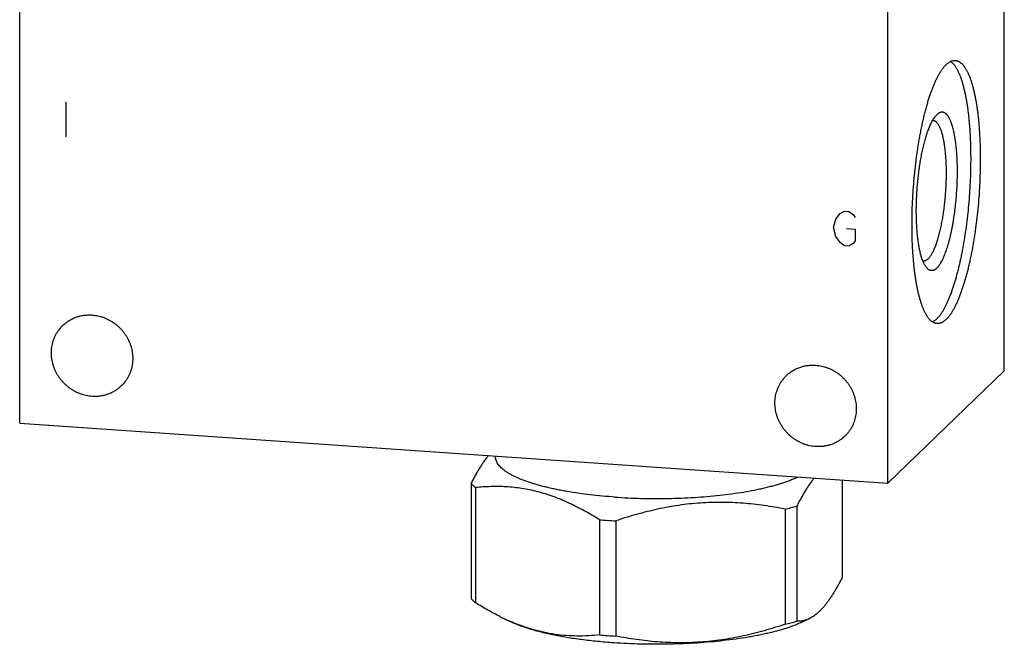
# Model space of a CAD drawing. Units: inches. Extents: x 0.3 to 21.7, y 0.3 to 16.7.
# Drawn here: x 9.4 to 12.6, y 6 to 8.1 of the extents above; entities that cross this region are included whole.
import ezdxf

# ---------------------------------------------------------------- set-up
doc = ezdxf.new("R2010")
doc.units = ezdxf.units.IN
doc.header["$LTSCALE"] = 1.21
doc.header["$MEASUREMENT"] = 0
doc.layers.get('0').update_dxf_attribs({"linetype": 'CONTINUOUS'})

msp = doc.modelspace()

# ---------------------------------------------------------------- linework, layer by layer
at = {"color": 7, "linetype": 'CONTINUOUS'}
for p, q in [((12.643, 6.9237), (12.643, 10.7874)), ((9.357, 6.7497), (9.357, 10.6134)), ((12.2548, 6.5487), (12.2548, 10.4124)), ((12.4186, 7.7793), (12.418, 7.7787)), ((12.2548, 6.5487), (12.643, 6.9237)), ((9.357, 6.7497), (12.2548, 6.5487)), ((10.945, 6.6396), (10.945, 6.6371)), ((10.8639, 6.5481), (10.8639, 6.1637)), ((12.102, 6.5593), (12.102, 6.2346)), ((10.8784, 6.5341), (10.8784, 6.1497)), ((11.9111, 6.4625), (11.9111, 6.0781)), ((11.9506, 6.4727), (11.9506, 6.0883)), ((11.2921, 6.4271), (11.2921, 6.0426)), ((11.346, 6.4233), (11.346, 6.0389)), ((10.9607, 6.1036), (10.9914, 6.0884)), ((10.9924, 6.0888), (10.9917, 6.0891)), ((11.9938, 6.0979), (11.9746, 6.0884))]:
    msp.add_line(p, q, dxfattribs=at)
at = {"color": 4, "linetype": 'CONTINUOUS'}
for p, q in [((9.5115, 7.8208), (9.5115, 7.7049)), ((12.0732, 7.4017), (12.0804, 7.4301)), ((12.0804, 7.4301), (12.0949, 7.4485)), ((12.0949, 7.4485), (12.1094, 7.4571)), ((12.1094, 7.4571), (12.1239, 7.4561)), ((12.1239, 7.4561), (12.1384, 7.4454)), ((12.1384, 7.4454), (12.1456, 7.4353)), ((12.0804, 7.3722), (12.0732, 7.4017)), ((12.1166, 7.3987), (12.1456, 7.3966)), ((12.1456, 7.3966), (12.1456, 7.358)), ((12.0949, 7.3519), (12.0804, 7.3722)), ((12.1094, 7.3412), (12.0949, 7.3519)), ((12.1239, 7.3402), (12.1094, 7.3412)), ((12.1384, 7.3488), (12.1239, 7.3402)), ((12.1456, 7.358), (12.1384, 7.3488))]:
    msp.add_line(p, q, dxfattribs=at)
at = {"color": 7, "linetype": 'CONTINUOUS'}
for centre, radius, start, end in [((12.4042, 7.7444), 0.0147, 86.0356, 92.3771), ((12.3738, 7.305), 0.0147, 259.8278, 266.0298), ((11.6919, 7.3908), 0.9538, 283.2861, 285.7355), ((11.4705, 8.6117), 2.1919, 265.3313, 266.0339), ((11.4747, 8.6725), 2.2528, 266.0338, 266.7249), ((11.293, 6.7743), 0.7486, 243.6649, 246.2657), ((11.6919, 7.0064), 0.9538, 283.2861, 285.7355), ((11.4705, 8.2273), 2.1919, 265.3313, 266.0339), ((11.4754, 8.2993), 2.2641, 266.0355, 266.7232)]:
    msp.add_arc(centre, radius, start, end, dxfattribs=at)
for points, knots in [([(12.418, 7.0977), (12.4188, 7.0985), (12.4205, 7.1001), (12.4229, 7.1028), (12.4253, 7.1056), (12.4277, 7.1086), (12.4301, 7.1118), (12.4326, 7.1152), (12.435, 7.1188), (12.4382, 7.1239), (12.4422, 7.1307), (12.4469, 7.1395), (12.4516, 7.149), (12.4562, 7.1591), (12.4607, 7.17), (12.4652, 7.1814), (12.4696, 7.1935), (12.4738, 7.2062), (12.478, 7.2194), (12.4821, 7.2332), (12.486, 7.2475), (12.4899, 7.2623), (12.4936, 7.2776), (12.4971, 7.2934), (12.5005, 7.3095), (12.5038, 7.3261), (12.5069, 7.343), (12.5109, 7.3661), (12.5154, 7.3957), (12.5201, 7.4319), (12.524, 7.4687), (12.5272, 7.506), (12.5296, 7.5433), (12.5312, 7.5805), (12.5319, 7.6173), (12.5319, 7.6476), (12.5314, 7.6714), (12.5309, 7.6888), (12.5301, 7.706), (12.5291, 7.7228), (12.528, 7.7393), (12.5266, 7.7554), (12.5251, 7.771), (12.5233, 7.7862), (12.5214, 7.8009), (12.5193, 7.8151), (12.5169, 7.8288), (12.5145, 7.842), (12.5118, 7.8545), (12.5089, 7.8664), (12.5059, 7.8778), (12.5028, 7.8884), (12.4995, 7.8985), (12.496, 7.9078), (12.493, 7.9151), (12.4904, 7.9206), (12.4886, 7.9244), (12.4866, 7.9281), (12.4847, 7.9316), (12.4827, 7.9349), (12.4807, 7.9381), (12.4787, 7.941), (12.4766, 7.9437), (12.4745, 7.9463), (12.4724, 7.9487), (12.4702, 7.9508), (12.4674, 7.9534), (12.4651, 7.9551), (12.4636, 7.9562)], [0, 0, 0, 0, 0.003857, 0.007869, 0.012039, 0.016371, 0.020865, 0.025525, 0.030351, 0.035345, 0.045835, 0.056997, 0.068826, 0.081314, 0.09445, 0.10822, 0.122607, 0.137593, 0.153156, 0.169275, 0.185926, 0.203082, 0.220718, 0.238805, 0.257314, 0.276215, 0.295476, 0.315067, 0.355102, 0.396053, 0.437642, 0.479586, 0.5216, 0.563398, 0.604694, 0.64521, 0.665089, 0.684671, 0.703924, 0.722815, 0.741314, 0.759389, 0.777013, 0.794157, 0.810794, 0.826899, 0.842448, 0.857418, 0.87179, 0.885544, 0.898663, 0.911135, 0.922947, 0.934091, 0.944564, 0.949549, 0.954367, 0.959018, 0.963504, 0.967827, 0.971989, 0.975993, 0.979842, 0.983542, 0.987096, 0.990512, 0.993796, 1, 1, 1, 1]), ([(12.4489, 7.9456), (12.4501, 7.9468), (12.4526, 7.949), (12.4565, 7.952), (12.4597, 7.9541), (12.4623, 7.9556), (12.4648, 7.9568), (12.468, 7.9581), (12.4712, 7.9589), (12.4737, 7.9593), (12.4756, 7.9595), (12.4775, 7.9596), (12.4787, 7.9595), (12.4793, 7.9595)], [0, 0, 0, 0, 0.150468, 0.291714, 0.424442, 0.48791, 0.549609, 0.668263, 0.781788, 0.837138, 0.891808, 0.946019, 1, 1, 1, 1]), ([(12.4793, 7.9595), (12.4802, 7.9594), (12.4818, 7.9592), (12.4842, 7.9587), (12.4867, 7.958), (12.4891, 7.9571), (12.4915, 7.9559), (12.4938, 7.9545), (12.4962, 7.9529), (12.4985, 7.9511), (12.5008, 7.949), (12.503, 7.9468), (12.5053, 7.9443), (12.5075, 7.9416), (12.5096, 7.9388), (12.5118, 7.9356), (12.5139, 7.9323), (12.516, 7.9288), (12.518, 7.9251), (12.52, 7.9212), (12.522, 7.917), (12.5239, 7.9127), (12.5259, 7.9082), (12.5284, 7.9018), (12.5314, 7.8933), (12.5348, 7.8826), (12.5381, 7.8711), (12.5412, 7.8589), (12.5441, 7.846), (12.5468, 7.8325), (12.5493, 7.8183), (12.5516, 7.8036), (12.5537, 7.7883), (12.5556, 7.7724), (12.5573, 7.756), (12.5587, 7.7392), (12.56, 7.7219), (12.561, 7.7042), (12.5618, 7.6862), (12.5624, 7.6678), (12.5627, 7.6491), (12.5628, 7.6302), (12.5626, 7.6045), (12.5619, 7.5721), (12.56, 7.5329), (12.5573, 7.4936), (12.5537, 7.4546), (12.55, 7.4223), (12.5467, 7.3969), (12.544, 7.3781), (12.541, 7.3596), (12.538, 7.3415), (12.5347, 7.3237), (12.5312, 7.3063), (12.5276, 7.2894), (12.5239, 7.2729), (12.5199, 7.2569), (12.5159, 7.2414), (12.5117, 7.2265), (12.5074, 7.2122), (12.5029, 7.1985), (12.4984, 7.1855), (12.4938, 7.1731), (12.489, 7.1614), (12.4842, 7.1505), (12.4793, 7.1403), (12.4751, 7.1323), (12.4718, 7.1263), (12.4693, 7.122), (12.4667, 7.118), (12.4642, 7.1142), (12.4617, 7.1106), (12.4591, 7.1071), (12.4566, 7.1039), (12.454, 7.1009), (12.4515, 7.0981), (12.4498, 7.0964), (12.4489, 7.0955)], [0, 0, 0, 0, 0.002716, 0.005453, 0.00823, 0.011067, 0.01398, 0.016986, 0.0201, 0.023335, 0.026701, 0.030209, 0.033867, 0.037682, 0.04166, 0.045806, 0.050124, 0.054617, 0.059288, 0.064139, 0.069171, 0.074385, 0.079781, 0.08536, 0.097064, 0.109491, 0.12263, 0.136468, 0.150987, 0.166166, 0.181985, 0.198417, 0.215436, 0.233014, 0.25112, 0.269723, 0.288789, 0.308284, 0.328173, 0.348418, 0.368984, 0.389832, 0.410922, 0.453672, 0.496914, 0.540322, 0.58357, 0.62633, 0.647427, 0.668283, 0.688859, 0.709116, 0.729016, 0.748525, 0.767605, 0.786223, 0.804345, 0.82194, 0.838978, 0.855429, 0.871268, 0.886469, 0.901009, 0.914869, 0.928031, 0.940481, 0.952208, 0.957799, 0.963207, 0.968432, 0.973476, 0.978338, 0.983021, 0.987525, 0.991855, 0.996012, 1, 1, 1, 1]), ([(12.4184, 7.0816), (12.4176, 7.0817), (12.416, 7.0818), (12.4135, 7.0824), (12.4111, 7.0831), (12.4087, 7.084), (12.4063, 7.0852), (12.404, 7.0866), (12.4016, 7.0882), (12.3993, 7.09), (12.397, 7.092), (12.3948, 7.0943), (12.3925, 7.0968), (12.3903, 7.0995), (12.3881, 7.1023), (12.386, 7.1054), (12.3839, 7.1088), (12.3818, 7.1123), (12.3798, 7.116), (12.3777, 7.1199), (12.3758, 7.1241), (12.3738, 7.1284), (12.3719, 7.1329), (12.3694, 7.1393), (12.3664, 7.1478), (12.3629, 7.1585), (12.3597, 7.17), (12.3566, 7.1822), (12.3537, 7.1951), (12.351, 7.2086), (12.3485, 7.2228), (12.3462, 7.2375), (12.3441, 7.2528), (12.3422, 7.2687), (12.3405, 7.2851), (12.339, 7.3019), (12.3378, 7.3192), (12.3368, 7.3369), (12.336, 7.3549), (12.3354, 7.3733), (12.3351, 7.392), (12.335, 7.4109), (12.3351, 7.4366), (12.3359, 7.469), (12.3377, 7.5082), (12.3405, 7.5475), (12.344, 7.5865), (12.3477, 7.6188), (12.3511, 7.6442), (12.3538, 7.663), (12.3567, 7.6815), (12.3598, 7.6996), (12.3631, 7.7174), (12.3665, 7.7348), (12.3701, 7.7517), (12.3739, 7.7682), (12.3778, 7.7842), (12.3819, 7.7997), (12.3861, 7.8146), (12.3904, 7.8289), (12.3948, 7.8426), (12.3994, 7.8556), (12.404, 7.868), (12.4088, 7.8797), (12.4136, 7.8906), (12.4184, 7.9008), (12.4226, 7.9088), (12.426, 7.9148), (12.4285, 7.9191), (12.431, 7.9231), (12.4336, 7.9269), (12.4361, 7.9305), (12.4386, 7.934), (12.4412, 7.9372), (12.4437, 7.9402), (12.4463, 7.943), (12.448, 7.9447), (12.4489, 7.9456)], [0, 0, 0, 0, 0.002716, 0.005453, 0.00823, 0.011067, 0.01398, 0.016986, 0.0201, 0.023335, 0.026701, 0.030209, 0.033867, 0.037682, 0.04166, 0.045806, 0.050124, 0.054617, 0.059288, 0.064139, 0.069171, 0.074385, 0.079781, 0.08536, 0.097064, 0.109491, 0.12263, 0.136468, 0.150987, 0.166166, 0.181985, 0.198417, 0.215436, 0.233014, 0.25112, 0.269723, 0.288789, 0.308284, 0.328173, 0.348418, 0.368984, 0.389832, 0.410922, 0.453672, 0.496914, 0.540322, 0.58357, 0.62633, 0.647427, 0.668283, 0.688859, 0.709116, 0.729016, 0.748525, 0.767605, 0.786223, 0.804345, 0.82194, 0.838978, 0.855429, 0.871268, 0.886469, 0.901009, 0.914869, 0.928031, 0.940481, 0.952208, 0.957799, 0.963207, 0.968432, 0.973476, 0.978338, 0.983021, 0.987525, 0.991855, 0.996012, 1, 1, 1, 1]), ([(12.3832, 7.2685), (12.3824, 7.2695), (12.3807, 7.2717), (12.3784, 7.2753), (12.3762, 7.2793), (12.374, 7.2837), (12.3719, 7.2885), (12.3698, 7.2937), (12.3679, 7.2993), (12.366, 7.3053), (12.3643, 7.3116), (12.3626, 7.3182), (12.361, 7.3252), (12.3595, 7.3326), (12.358, 7.3402), (12.3567, 7.3482), (12.3555, 7.3564), (12.3544, 7.3649), (12.3534, 7.3737), (12.3522, 7.3858), (12.351, 7.4016), (12.35, 7.4211), (12.3494, 7.4413), (12.3493, 7.462), (12.3497, 7.4831), (12.3505, 7.5045), (12.3517, 7.526), (12.3534, 7.5475), (12.3555, 7.5688), (12.358, 7.5899), (12.361, 7.6104), (12.3643, 7.6304), (12.3679, 7.6497), (12.3713, 7.6652), (12.3741, 7.6772), (12.3763, 7.6858), (12.3785, 7.6941), (12.3809, 7.7022), (12.3832, 7.7099), (12.3857, 7.7174), (12.3882, 7.7245), (12.3907, 7.7313), (12.3933, 7.7378), (12.3959, 7.7438), (12.3986, 7.7496), (12.4013, 7.7549), (12.404, 7.7599), (12.4068, 7.7644), (12.4095, 7.7686), (12.4123, 7.7724), (12.4151, 7.7757), (12.417, 7.7777), (12.418, 7.7787)], [0, 0, 0, 0, 0.007521, 0.015624, 0.024331, 0.033655, 0.043602, 0.054176, 0.065374, 0.077191, 0.089618, 0.102643, 0.116254, 0.130435, 0.145169, 0.160437, 0.176219, 0.192494, 0.209238, 0.226428, 0.262043, 0.299128, 0.337461, 0.376808, 0.416925, 0.457565, 0.498474, 0.539398, 0.580082, 0.620273, 0.659721, 0.698184, 0.735425, 0.771221, 0.788511, 0.80536, 0.821746, 0.837644, 0.853033, 0.867893, 0.882203, 0.895948, 0.90911, 0.921676, 0.933635, 0.944977, 0.955696, 0.965789, 0.975256, 0.984105, 0.992347, 1, 1, 1, 1]), ([(12.389, 7.2977), (12.3899, 7.2986), (12.3918, 7.3006), (12.3946, 7.3039), (12.3973, 7.3077), (12.4, 7.3119), (12.4026, 7.3165), (12.4053, 7.3216), (12.4079, 7.327), (12.4104, 7.3329), (12.413, 7.3391), (12.4154, 7.3457), (12.4179, 7.3527), (12.4202, 7.36), (12.4225, 7.3677), (12.4248, 7.3756), (12.427, 7.3839), (12.429, 7.3924), (12.4311, 7.4012), (12.4337, 7.4134), (12.4367, 7.4292), (12.4399, 7.4487), (12.4426, 7.4689), (12.445, 7.4895), (12.4469, 7.5103), (12.4484, 7.5313), (12.4493, 7.5522), (12.4498, 7.5729), (12.4498, 7.5932), (12.4494, 7.613), (12.4486, 7.629), (12.4477, 7.6415), (12.4469, 7.6505), (12.446, 7.6592), (12.445, 7.6677), (12.4439, 7.6759), (12.4426, 7.6837), (12.4413, 7.6913), (12.4398, 7.6985), (12.4383, 7.7054), (12.4367, 7.7119), (12.4349, 7.7181), (12.4331, 7.7238), (12.4312, 7.7291), (12.4292, 7.7341), (12.4271, 7.7386), (12.4249, 7.7427), (12.4227, 7.7464), (12.4204, 7.7496), (12.418, 7.7523), (12.4156, 7.7546), (12.4135, 7.7562), (12.4117, 7.7572), (12.4105, 7.7578), (12.4092, 7.7583), (12.4079, 7.7587), (12.4066, 7.759), (12.4057, 7.7591), (12.4053, 7.7591)], [0, 0, 0, 0, 0.008144, 0.016977, 0.026521, 0.036789, 0.047788, 0.059516, 0.071966, 0.085128, 0.098988, 0.113529, 0.12873, 0.144569, 0.161021, 0.178059, 0.195654, 0.213777, 0.232396, 0.251476, 0.290885, 0.331718, 0.373671, 0.416433, 0.459681, 0.503091, 0.546334, 0.589085, 0.631023, 0.671835, 0.711219, 0.730285, 0.748888, 0.766994, 0.784572, 0.801592, 0.818025, 0.833844, 0.849024, 0.863543, 0.877381, 0.89052, 0.902948, 0.914652, 0.925627, 0.935872, 0.945393, 0.954203, 0.962326, 0.969797, 0.976668, 0.983013, 0.98602, 0.988933, 0.99177, 0.994547, 0.997284, 1, 1, 1, 1]), ([(12.418, 7.2667), (12.4186, 7.2673), (12.4197, 7.2684), (12.4214, 7.2703), (12.423, 7.2723), (12.4247, 7.2744), (12.4264, 7.2767), (12.428, 7.2792), (12.4297, 7.2818), (12.4319, 7.2855), (12.4347, 7.2905), (12.4379, 7.297), (12.4411, 7.304), (12.4442, 7.3115), (12.4473, 7.3195), (12.4503, 7.328), (12.4532, 7.337), (12.4561, 7.3464), (12.4588, 7.3563), (12.4614, 7.3665), (12.464, 7.3771), (12.4664, 7.3881), (12.4687, 7.3994), (12.4709, 7.411), (12.473, 7.4228), (12.4756, 7.439), (12.4785, 7.4598), (12.4814, 7.4851), (12.4836, 7.5108), (12.4853, 7.5366), (12.4863, 7.5622), (12.4866, 7.5834), (12.4865, 7.6001), (12.4863, 7.6124), (12.4859, 7.6244), (12.4854, 7.6363), (12.4846, 7.6478), (12.4838, 7.659), (12.4827, 7.6699), (12.4815, 7.6805), (12.4802, 7.6907), (12.4787, 7.7004), (12.4771, 7.7098), (12.4753, 7.7187), (12.4734, 7.7271), (12.4714, 7.7351), (12.4692, 7.7425), (12.4669, 7.7494), (12.4645, 7.7558), (12.4624, 7.7608), (12.4606, 7.7644), (12.4593, 7.767), (12.4579, 7.7694), (12.4566, 7.7716), (12.4552, 7.7737), (12.4537, 7.7757), (12.4523, 7.7775), (12.4508, 7.7792), (12.4493, 7.7807), (12.4478, 7.782), (12.4463, 7.7832), (12.4448, 7.7842), (12.4432, 7.7851), (12.4417, 7.7858), (12.4401, 7.7864), (12.4385, 7.7868), (12.4368, 7.787), (12.4352, 7.7871), (12.4336, 7.787), (12.4319, 7.7868), (12.4303, 7.7864), (12.428, 7.7857), (12.4258, 7.7846), (12.4236, 7.7833), (12.4219, 7.7821), (12.4203, 7.7808), (12.4192, 7.7798), (12.4186, 7.7793)], [0, 0, 0, 0, 0.004207, 0.008607, 0.013207, 0.018009, 0.023015, 0.028229, 0.033652, 0.039285, 0.051178, 0.063905, 0.077456, 0.091816, 0.106962, 0.122871, 0.139516, 0.156864, 0.174882, 0.193535, 0.212783, 0.232587, 0.252904, 0.27369, 0.294901, 0.316489, 0.360606, 0.405651, 0.45122, 0.496906, 0.542299, 0.586991, 0.60895, 0.630586, 0.65185, 0.672696, 0.693079, 0.712954, 0.732279, 0.751015, 0.769121, 0.786561, 0.803302, 0.819312, 0.834563, 0.84903, 0.862691, 0.87553, 0.887536, 0.898703, 0.903973, 0.909036, 0.913893, 0.918546, 0.923, 0.927258, 0.931328, 0.935215, 0.938928, 0.942478, 0.945876, 0.949137, 0.952278, 0.955316, 0.958274, 0.961174, 0.96404, 0.966897, 0.969772, 0.972688, 0.975672, 0.978743, 0.985225, 0.988674, 0.992279, 0.996051, 1, 1, 1, 1]), ([(12.389, 7.2977), (12.3883, 7.2971), (12.387, 7.2959), (12.385, 7.2943), (12.3832, 7.2931), (12.3818, 7.2924), (12.3805, 7.2917), (12.3788, 7.291), (12.3768, 7.2905), (12.3747, 7.2902), (12.3734, 7.2902), (12.3727, 7.2903)], [0, 0, 0, 0, 0.150482, 0.291748, 0.424494, 0.487969, 0.549676, 0.668342, 0.781882, 0.891856, 1, 1, 1, 1]), ([(12.418, 7.2667), (12.4172, 7.266), (12.4158, 7.2647), (12.4135, 7.2629), (12.4112, 7.2614), (12.4089, 7.2602), (12.4067, 7.2593), (12.4044, 7.2586), (12.4022, 7.2583), (12.4, 7.2583), (12.3977, 7.2585), (12.3956, 7.2591), (12.3934, 7.2599), (12.3913, 7.2611), (12.3892, 7.2625), (12.3871, 7.2642), (12.3851, 7.2662), (12.3838, 7.2677), (12.3832, 7.2685)], [0, 0, 0, 0, 0.075595, 0.146639, 0.213466, 0.276515, 0.336327, 0.393547, 0.448923, 0.503289, 0.557527, 0.612528, 0.669144, 0.728149, 0.79022, 0.855924, 0.925727, 1, 1, 1, 1]), ([(9.5009, 7.0755), (9.5024, 7.077), (9.5057, 7.08), (9.5108, 7.0841), (9.5161, 7.088), (9.5216, 7.0916), (9.5273, 7.095), (9.5332, 7.098), (9.5392, 7.1007), (9.5454, 7.1031), (9.5518, 7.1051), (9.5582, 7.1069), (9.5648, 7.1083), (9.5737, 7.1097), (9.5849, 7.1106), (9.594, 7.1104), (9.5985, 7.1101)], [0, 0, 0, 0, 0.061653, 0.123329, 0.185052, 0.246842, 0.308721, 0.370711, 0.43283, 0.495097, 0.557527, 0.620135, 0.682933, 0.745933, 0.872526, 1, 1, 1, 1]), ([(9.5985, 7.1101), (9.6018, 7.1099), (9.6084, 7.1092), (9.6183, 7.1074), (9.628, 7.1049), (9.6376, 7.1018), (9.647, 7.0979), (9.6562, 7.0934), (9.665, 7.0882), (9.6735, 7.0825), (9.6815, 7.0761), (9.6892, 7.0693), (9.6963, 7.0619), (9.7029, 7.054), (9.709, 7.0458), (9.7144, 7.0371), (9.7193, 7.0281), (9.7235, 7.0188), (9.7271, 7.0093), (9.7299, 6.9996), (9.7321, 6.9898), (9.7335, 6.9799), (9.7342, 6.9699), (9.7342, 6.96), (9.7335, 6.9501), (9.732, 6.9404), (9.7299, 6.9309), (9.727, 6.9216), (9.724, 6.914), (9.7213, 6.9082), (9.7184, 6.9025), (9.7144, 6.8955), (9.7098, 6.8889), (9.7058, 6.8839), (9.7017, 6.879), (9.6984, 6.8756), (9.6961, 6.8734)], [0, 0, 0, 0, 0.031144, 0.062442, 0.093887, 0.12547, 0.157177, 0.188995, 0.220907, 0.252893, 0.284934, 0.317008, 0.349093, 0.381167, 0.413209, 0.445196, 0.477109, 0.508929, 0.540639, 0.572223, 0.603671, 0.634971, 0.666118, 0.697109, 0.727943, 0.758624, 0.789159, 0.819557, 0.849832, 0.864931, 0.880005, 0.910083, 0.940093, 0.955081, 0.970061, 1, 1, 1, 1]), ([(9.5985, 6.8387), (9.5952, 6.8389), (9.5885, 6.8396), (9.5787, 6.8414), (9.5689, 6.8439), (9.5593, 6.8471), (9.5499, 6.8509), (9.5408, 6.8554), (9.532, 6.8606), (9.5235, 6.8663), (9.5154, 6.8727), (9.5078, 6.8796), (9.5007, 6.8869), (9.494, 6.8948), (9.488, 6.9031), (9.4825, 6.9117), (9.4777, 6.9207), (9.4734, 6.93), (9.4699, 6.9395), (9.467, 6.9492), (9.4649, 6.9591), (9.4635, 6.969), (9.4627, 6.9789), (9.4627, 6.9888), (9.4635, 6.9987), (9.4649, 7.0084), (9.4671, 7.018), (9.4699, 7.0273), (9.4729, 7.0348), (9.4756, 7.0406), (9.4785, 7.0464), (9.4826, 7.0533), (9.4872, 7.0599), (9.4911, 7.0649), (9.4953, 7.0698), (9.4986, 7.0732), (9.5009, 7.0755)], [0, 0, 0, 0, 0.031144, 0.062442, 0.093887, 0.12547, 0.157177, 0.188995, 0.220907, 0.252893, 0.284934, 0.317008, 0.349093, 0.381167, 0.413209, 0.445196, 0.477109, 0.508929, 0.540639, 0.572223, 0.603671, 0.634971, 0.666118, 0.697109, 0.727943, 0.758624, 0.789159, 0.819557, 0.849832, 0.864931, 0.880005, 0.910083, 0.940093, 0.955081, 0.970061, 1, 1, 1, 1]), ([(12.418, 7.0977), (12.4168, 7.0965), (12.4144, 7.0944), (12.4107, 7.0915), (12.4071, 7.089), (12.4046, 7.0877), (12.4033, 7.0871)], [0, 0, 0, 0, 0.272744, 0.529513, 0.77144, 1, 1, 1, 1]), ([(12.4489, 7.0955), (12.4476, 7.0943), (12.4452, 7.0921), (12.4413, 7.0891), (12.4381, 7.087), (12.4355, 7.0855), (12.4329, 7.0843), (12.4298, 7.083), (12.4266, 7.0822), (12.4241, 7.0818), (12.4222, 7.0816), (12.4203, 7.0815), (12.4191, 7.0816), (12.4184, 7.0816)], [0, 0, 0, 0, 0.150468, 0.291714, 0.424442, 0.48791, 0.549609, 0.668263, 0.781788, 0.837138, 0.891808, 0.946019, 1, 1, 1, 1]), ([(11.9157, 6.908), (11.9173, 6.9095), (11.9205, 6.9125), (11.9256, 6.9167), (11.9309, 6.9206), (11.9364, 6.9242), (11.9421, 6.9275), (11.948, 6.9305), (11.9541, 6.9332), (11.9603, 6.9356), (11.9666, 6.9377), (11.973, 6.9394), (11.9796, 6.9408), (11.9885, 6.9422), (11.9997, 6.9431), (12.0088, 6.943), (12.0133, 6.9427)], [0, 0, 0, 0, 0.061653, 0.123329, 0.185052, 0.246842, 0.308721, 0.370711, 0.43283, 0.495097, 0.557527, 0.620135, 0.682933, 0.745933, 0.872526, 1, 1, 1, 1]), ([(12.0133, 6.9427), (12.0166, 6.9424), (12.0232, 6.9417), (12.0331, 6.94), (12.0429, 6.9375), (12.0525, 6.9343), (12.0619, 6.9304), (12.071, 6.9259), (12.0798, 6.9208), (12.0883, 6.915), (12.0963, 6.9087), (12.104, 6.9018), (12.1111, 6.8944), (12.1177, 6.8866), (12.1238, 6.8783), (12.1293, 6.8696), (12.1341, 6.8606), (12.1383, 6.8514), (12.1419, 6.8418), (12.1447, 6.8321), (12.1469, 6.8223), (12.1483, 6.8124), (12.149, 6.8024), (12.149, 6.7925), (12.1483, 6.7827), (12.1469, 6.7729), (12.1447, 6.7634), (12.1418, 6.7541), (12.1389, 6.7466), (12.1362, 6.7407), (12.1332, 6.735), (12.1292, 6.7281), (12.1246, 6.7215), (12.1207, 6.7164), (12.1165, 6.7116), (12.1132, 6.7081), (12.1109, 6.7059)], [0, 0, 0, 0, 0.031144, 0.062442, 0.093887, 0.12547, 0.157177, 0.188995, 0.220907, 0.252893, 0.284934, 0.317008, 0.349093, 0.381167, 0.413209, 0.445196, 0.477109, 0.508929, 0.540639, 0.572223, 0.603671, 0.634971, 0.666118, 0.697109, 0.727943, 0.758624, 0.789159, 0.819557, 0.849832, 0.864931, 0.880005, 0.910083, 0.940093, 0.955081, 0.970061, 1, 1, 1, 1]), ([(12.0133, 6.6712), (12.01, 6.6715), (12.0033, 6.6722), (11.9935, 6.6739), (11.9837, 6.6764), (11.9741, 6.6796), (11.9647, 6.6835), (11.9556, 6.688), (11.9468, 6.6931), (11.9383, 6.6989), (11.9302, 6.7052), (11.9226, 6.7121), (11.9155, 6.7195), (11.9089, 6.7273), (11.9028, 6.7356), (11.8973, 6.7443), (11.8925, 6.7533), (11.8883, 6.7625), (11.8847, 6.772), (11.8819, 6.7817), (11.8797, 6.7916), (11.8783, 6.8015), (11.8775, 6.8115), (11.8776, 6.8214), (11.8783, 6.8312), (11.8797, 6.8409), (11.8819, 6.8505), (11.8848, 6.8598), (11.8877, 6.8673), (11.8904, 6.8732), (11.8933, 6.8789), (11.8974, 6.8858), (11.902, 6.8924), (11.9059, 6.8974), (11.9101, 6.9023), (11.9134, 6.9058), (11.9157, 6.908)], [0, 0, 0, 0, 0.031144, 0.062442, 0.093887, 0.12547, 0.157177, 0.188995, 0.220907, 0.252893, 0.284934, 0.317008, 0.349093, 0.381167, 0.413209, 0.445196, 0.477109, 0.508929, 0.540639, 0.572223, 0.603671, 0.634971, 0.666118, 0.697109, 0.727943, 0.758624, 0.789159, 0.819557, 0.849832, 0.864931, 0.880005, 0.910083, 0.940093, 0.955081, 0.970061, 1, 1, 1, 1]), ([(9.6961, 6.8734), (9.6945, 6.8718), (9.6913, 6.8689), (9.6862, 6.8647), (9.6809, 6.8608), (9.6754, 6.8572), (9.6697, 6.8539), (9.6638, 6.8508), (9.6577, 6.8481), (9.6515, 6.8458), (9.6452, 6.8437), (9.6387, 6.842), (9.6322, 6.8406), (9.6233, 6.8391), (9.612, 6.8382), (9.603, 6.8384), (9.5985, 6.8387)], [0, 0, 0, 0, 0.061653, 0.123329, 0.185052, 0.246842, 0.308721, 0.370711, 0.43283, 0.495097, 0.557527, 0.620135, 0.682933, 0.745933, 0.872526, 1, 1, 1, 1]), ([(12.1109, 6.7059), (12.1093, 6.7044), (12.1061, 6.7014), (12.101, 6.6972), (12.0957, 6.6933), (12.0902, 6.6897), (12.0845, 6.6864), (12.0786, 6.6834), (12.0725, 6.6807), (12.0663, 6.6783), (12.06, 6.6762), (12.0535, 6.6745), (12.047, 6.6731), (12.0381, 6.6717), (12.0269, 6.6707), (12.0178, 6.6709), (12.0133, 6.6712)], [0, 0, 0, 0, 0.061653, 0.123329, 0.185052, 0.246842, 0.308721, 0.370711, 0.43283, 0.495097, 0.557527, 0.620135, 0.682933, 0.745933, 0.872526, 1, 1, 1, 1]), ([(10.8639, 6.5481), (10.8663, 6.5526), (10.8709, 6.5616), (10.8781, 6.5748), (10.8852, 6.5874), (10.8924, 6.5995), (10.8997, 6.611), (10.9069, 6.6218), (10.9142, 6.6319), (10.9192, 6.6383), (10.9217, 6.6414)], [0, 0, 0, 0, 0.140156, 0.276517, 0.408795, 0.53671, 0.660002, 0.778435, 0.891813, 1, 1, 1, 1]), ([(11.3437, 6.5026), (11.3297, 6.5035), (11.3021, 6.5058), (11.2614, 6.51), (11.2221, 6.5151), (11.1905, 6.5201), (11.1662, 6.5245), (11.1487, 6.5279), (11.1317, 6.5315), (11.1154, 6.5353), (11.0996, 6.5393), (11.0845, 6.5434), (11.0701, 6.5477), (11.0563, 6.5522), (11.0433, 6.5568), (11.031, 6.5615), (11.0194, 6.5663), (11.0087, 6.5713), (10.9987, 6.5763), (10.9895, 6.5815), (10.9811, 6.5868), (10.9736, 6.5921), (10.967, 6.5975), (10.9611, 6.603), (10.9562, 6.6086), (10.9521, 6.6142), (10.9489, 6.6199), (10.947, 6.6247), (10.9459, 6.6285), (10.9454, 6.6314), (10.945, 6.6342), (10.945, 6.6361), (10.945, 6.6371)], [0, 0, 0, 0, 0.095828, 0.189104, 0.279242, 0.365712, 0.407411, 0.448004, 0.487434, 0.525646, 0.56259, 0.598217, 0.632484, 0.66535, 0.69678, 0.726745, 0.75522, 0.782189, 0.807642, 0.831579, 0.854013, 0.874967, 0.894484, 0.912626, 0.92948, 0.945167, 0.959842, 0.973703, 0.980406, 0.987, 0.993519, 1, 1, 1, 1]), ([(10.8784, 6.5341), (10.8757, 6.5363), (10.8707, 6.5408), (10.866, 6.5456), (10.8639, 6.5481)], [0, 0, 0, 0, 0.519797, 1, 1, 1, 1]), ([(11.3437, 6.5026), (11.3582, 6.5016), (11.3874, 6.4999), (11.4315, 6.4983), (11.4759, 6.4977), (11.5204, 6.498), (11.5646, 6.4993), (11.6083, 6.5015), (11.6511, 6.5046), (11.6928, 6.5087), (11.733, 6.5136), (11.7715, 6.5193), (11.8023, 6.5249), (11.8259, 6.5297), (11.8428, 6.5335), (11.8591, 6.5374), (11.8747, 6.5416), (11.8896, 6.5458), (11.9038, 6.5503), (11.9174, 6.5548), (11.9301, 6.5596), (11.9421, 6.5644), (11.9498, 6.5678), (11.9535, 6.5696)], [0, 0, 0, 0, 0.07049, 0.141978, 0.213993, 0.286085, 0.357787, 0.428641, 0.498195, 0.566009, 0.631658, 0.694733, 0.754852, 0.783691, 0.811661, 0.838721, 0.864836, 0.889972, 0.914097, 0.937183, 0.959209, 0.980152, 1, 1, 1, 1]), ([(12.0083, 6.566), (12.0058, 6.5629), (12.0008, 6.5565), (11.9936, 6.5464), (11.9863, 6.5356), (11.9791, 6.5242), (11.9719, 6.5121), (11.9647, 6.4994), (11.9576, 6.4863), (11.9529, 6.4773), (11.9506, 6.4727)], [0, 0, 0, 0, 0.108187, 0.221565, 0.339998, 0.46329, 0.591205, 0.723483, 0.859844, 1, 1, 1, 1]), ([(11.2921, 6.4271), (11.2837, 6.4323), (11.2668, 6.4425), (11.2413, 6.457), (11.2156, 6.4705), (11.1898, 6.483), (11.1638, 6.4943), (11.1377, 6.5044), (11.1116, 6.5132), (11.0854, 6.5207), (11.0592, 6.5268), (11.033, 6.5315), (11.0069, 6.5349), (10.9809, 6.5371), (10.9551, 6.538), (10.9294, 6.5378), (10.9038, 6.5365), (10.8868, 6.535), (10.8784, 6.5341)], [0, 0, 0, 0, 0.067998, 0.135302, 0.201855, 0.267613, 0.332539, 0.396615, 0.459841, 0.522241, 0.583862, 0.644769, 0.705043, 0.764775, 0.824053, 0.882966, 0.941593, 1, 1, 1, 1]), ([(11.9111, 6.4625), (11.888, 6.467), (11.8532, 6.473), (11.8064, 6.4789), (11.7711, 6.4823), (11.7356, 6.4844), (11.7, 6.4853), (11.6643, 6.4848), (11.6285, 6.483), (11.5927, 6.4798), (11.557, 6.4753), (11.5214, 6.4695), (11.4859, 6.4625), (11.4506, 6.4542), (11.4038, 6.4418), (11.369, 6.431), (11.346, 6.4233)], [0, 0, 0, 0, 0.123021, 0.184707, 0.246522, 0.308477, 0.370583, 0.432848, 0.495275, 0.557866, 0.620618, 0.683525, 0.746577, 0.809764, 0.873073, 1, 1, 1, 1]), ([(12.102, 6.2346), (12.0998, 6.2303), (12.0955, 6.2219), (12.0888, 6.2096), (12.0821, 6.1977), (12.0754, 6.1863), (12.0687, 6.1755), (12.0619, 6.1652), (12.0552, 6.1555), (12.0484, 6.1464), (12.0415, 6.1379), (12.0347, 6.1301), (12.0279, 6.123), (12.021, 6.1166), (12.0142, 6.1109), (12.0074, 6.1058), (12.0005, 6.1014), (11.9959, 6.0989), (11.9936, 6.0978)], [0, 0, 0, 0, 0.081131, 0.160226, 0.237139, 0.311731, 0.383866, 0.453421, 0.52029, 0.584391, 0.645669, 0.704113, 0.759746, 0.812646, 0.862932, 0.910773, 0.95638, 1, 1, 1, 1]), ([(10.8784, 6.1497), (10.8757, 6.1519), (10.8707, 6.1564), (10.866, 6.1612), (10.8639, 6.1637)], [0, 0, 0, 0, 0.519797, 1, 1, 1, 1]), ([(10.9609, 6.1035), (10.9469, 6.1104), (10.919, 6.1252), (10.8919, 6.1413), (10.8784, 6.1497)], [0, 0, 0, 0, 0.495622, 1, 1, 1, 1]), ([(11.3393, 6.0163), (11.3302, 6.017), (11.312, 6.0183), (11.285, 6.0208), (11.2585, 6.0236), (11.2326, 6.0268), (11.2074, 6.0303), (11.1829, 6.0341), (11.1592, 6.0383), (11.1364, 6.0428), (11.1145, 6.0476), (11.0936, 6.0526), (11.0737, 6.0579), (11.0549, 6.0635), (11.0373, 6.0694), (11.0208, 6.0754), (11.0056, 6.0817), (10.9959, 6.0861), (10.9913, 6.0884)], [0, 0, 0, 0, 0.077159, 0.153153, 0.227765, 0.300816, 0.372138, 0.441561, 0.508921, 0.574061, 0.636836, 0.697108, 0.754749, 0.809646, 0.861696, 0.910814, 0.956931, 1, 1, 1, 1]), ([(11.2921, 6.0426), (11.2799, 6.0414), (11.2553, 6.0394), (11.2182, 6.0386), (11.1808, 6.0401), (11.1431, 6.0442), (11.1053, 6.051), (11.0674, 6.0608), (11.0296, 6.0733), (11.0048, 6.0833), (10.9924, 6.0888)], [0, 0, 0, 0, 0.120035, 0.240805, 0.362632, 0.48589, 0.610965, 0.738199, 0.86784, 1, 1, 1, 1]), ([(11.9746, 6.0884), (11.9708, 6.0866), (11.9631, 6.0829), (11.9509, 6.0778), (11.9379, 6.0727), (11.9241, 6.0678), (11.9096, 6.0631), (11.8942, 6.0585), (11.8781, 6.0541), (11.8614, 6.0499), (11.8439, 6.0459), (11.8258, 6.0421), (11.8071, 6.0384), (11.7811, 6.0338), (11.7473, 6.0286), (11.7054, 6.0233), (11.6618, 6.0189), (11.617, 6.0155), (11.5712, 6.0131), (11.5248, 6.0117), (11.4782, 6.0113), (11.4315, 6.0119), (11.3852, 6.0135), (11.3545, 6.0153), (11.3393, 6.0163)], [0, 0, 0, 0, 0.019365, 0.039858, 0.061468, 0.084178, 0.107963, 0.132798, 0.158651, 0.185489, 0.213275, 0.241969, 0.271528, 0.301908, 0.364942, 0.430677, 0.498691, 0.568544, 0.639777, 0.711919, 0.784494, 0.857017, 0.929016, 1, 1, 1, 1]), ([(11.974, 6.0907), (11.9721, 6.0902), (11.9682, 6.0894), (11.9623, 6.0887), (11.9564, 6.0883), (11.9525, 6.0883), (11.9506, 6.0883)], [0, 0, 0, 0, 0.254557, 0.505287, 0.753408, 1, 1, 1, 1]), ([(11.9936, 6.0978), (11.9904, 6.0962), (11.9855, 6.0941), (11.9789, 6.092), (11.9757, 6.0911), (11.974, 6.0907)], [0, 0, 0, 0, 0.51148, 0.758174, 1, 1, 1, 1]), ([(11.9111, 6.0781), (11.8881, 6.0704), (11.8533, 6.0596), (11.8065, 6.0472), (11.7712, 6.0389), (11.7357, 6.0319), (11.7001, 6.0261), (11.6644, 6.0216), (11.6286, 6.0184), (11.5928, 6.0166), (11.5571, 6.0161), (11.5215, 6.017), (11.486, 6.0192), (11.4507, 6.0225), (11.4039, 6.0284), (11.3691, 6.0344), (11.346, 6.0389)], [0, 0, 0, 0, 0.126927, 0.190236, 0.253423, 0.316475, 0.379382, 0.442134, 0.504725, 0.567152, 0.629417, 0.691523, 0.753478, 0.815293, 0.876979, 1, 1, 1, 1])]:
    msp.add_open_spline(points, degree=3, knots=knots, dxfattribs=at)

doc.saveas('drawing.dxf')
